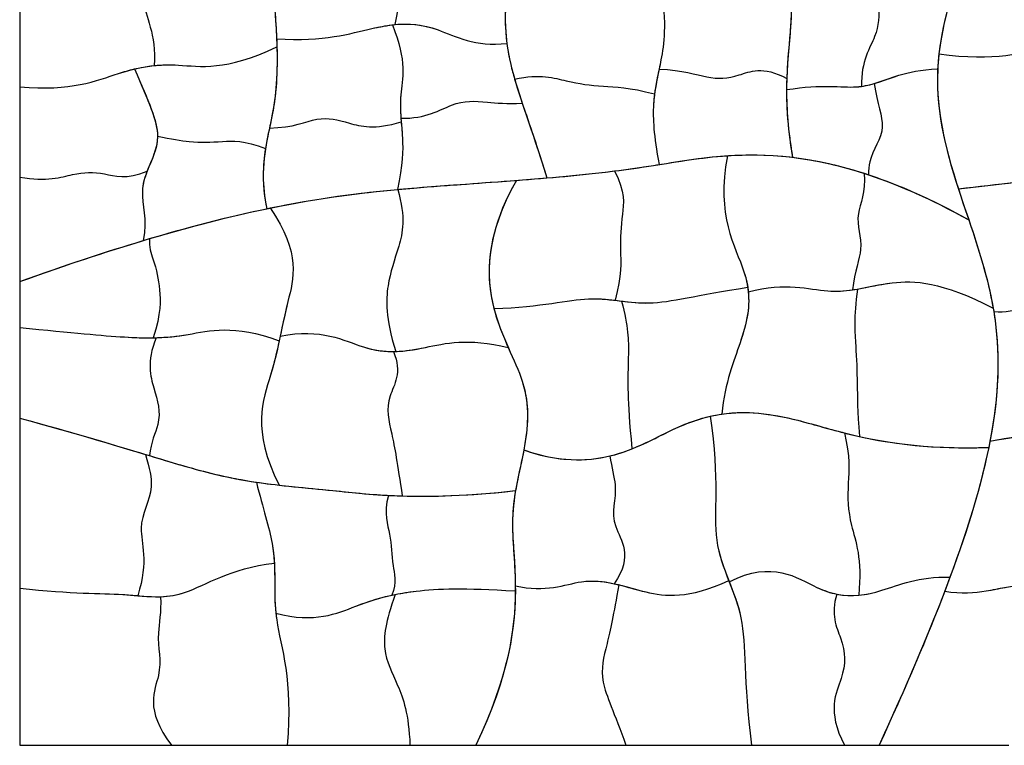
# Model space of a CAD drawing. Units: millimetres. Extents: x -368 to 379, y -377 to 424.
# Drawn here: x 146 to 210, y 136 to 184 of the extents above; entities that cross this region are included whole.
import ezdxf

# ---------------------------------------------------------------- set-up
doc = ezdxf.new("R2010")
doc.units = ezdxf.units.MM
doc.layers.add('Default', color=7, linetype='Continuous', true_color=0x000000)

msp = doc.modelspace()

# ---------------------------------------------------------------- linework, layer by layer
at = {"layer": 'Default', "color": 5, "true_color": 0x0000ff}
for points, degree in [([(208.998, 191.97), (207.395, 187.635), (206.165, 184.33), (205.825, 181.352)], 3), ([(178.073, 187.799), (177.616, 185.815), (177.392, 184.023), (177.654, 182.033)], 3), ([(145.884, 187.197), (145.884, 183.197), (145.884, 179.197)], 2), ([(153.372, 180.366), (154.266, 178.26), (154.868, 177.032), (154.868, 175.985)], 3), ([(205.745, 180.38), (205.574, 176.863), (206.687, 173.745), (207.77, 170.529)], 3), ([(145.884, 179.197), (145.884, 176.253), (145.884, 173.309)], 2), ([(178.156, 179.71), (178.657, 177.982), (179.441, 175.989), (180.246, 173.26)], 3), ([(195.901, 179.756), (195.853, 178.348), (195.915, 176.691), (196.283, 174.609)], 3), ([(195.887, 179.018), (195.883, 177.775), (195.977, 176.338), (196.283, 174.609)], 3), ([(178.653, 178.14), (179.11, 176.773), (179.673, 175.203), (180.246, 173.26)], 3), ([(162.175, 176.517), (161.875, 175.131), (161.522, 173.529), (161.993, 171.257)], 3), ([(161.91, 175.172), (161.736, 174.089), (161.666, 172.834), (161.993, 171.257)], 3), ([(187.586, 174.136), (190.081, 174.534), (192.819, 175.026), (196.283, 174.609)], 3), ([(192.038, 174.713), (194.53, 174.88), (197.396, 174.708), (200.939, 173.569)], 3), ([(196.283, 174.609), (197.785, 174.428), (199.423, 174.076), (201.236, 173.471)], 3), ([(178.27, 173.103), (180.375, 173.261), (182.451, 173.44), (184.66, 173.718)], 3), ([(200.939, 173.569), (202.973, 172.914), (205.231, 171.941), (207.77, 170.529)], 3), ([(201.236, 173.471), (203.193, 172.819), (205.354, 171.873), (207.77, 170.529)], 3), ([(207.094, 172.552), (210.243, 172.941), (212.963, 173.218), (215.363, 173.389)], 3), ([(145.884, 173.309), (145.884, 169.906), (145.884, 166.504)], 2), ([(178.27, 173.103), (175.401, 168.032), (176.601, 164.782), (177.744, 162.202)], 3), ([(178.27, 173.103), (176.264, 169.558), (176.247, 166.903), (176.809, 164.744)], 3), ([(207.094, 172.552), (209.711, 172.875), (212.032, 173.121), (214.119, 173.293)], 3), ([(161.993, 171.257), (165.382, 171.964), (168.083, 172.288), (170.519, 172.511)], 3), ([(162.221, 171.304), (165.509, 171.98), (168.146, 172.294), (170.531, 172.512)], 3), ([(207.094, 172.552), (207.933, 169.966), (208.933, 167.386), (209.398, 164.549)], 3), ([(153.938, 169.18), (157.036, 170.111), (159.676, 170.774), (161.993, 171.257)], 3), ([(154.354, 169.305), (157.374, 170.201), (159.952, 170.838), (162.221, 171.304)], 3), ([(207.77, 170.529), (208.394, 168.674), (209.008, 166.787), (209.36, 164.772)], 3), ([(145.884, 166.504), (149.058, 167.647), (151.857, 168.564), (154.354, 169.305)], 3), ([(145.884, 166.504), (148.883, 167.584), (151.547, 168.462), (153.938, 169.18)], 3), ([(145.884, 166.504), (145.884, 165.012), (145.884, 163.52)], 2), ([(145.884, 163.52), (145.884, 160.563), (145.884, 157.605)], 2), ([(145.884, 157.605), (149.571, 156.61), (152.231, 155.799), (154.342, 155.162)], 3), ([(145.884, 157.605), (149.42, 156.651), (152.012, 155.866), (154.08, 155.241)], 3), ([(145.884, 157.605), (145.884, 152.063), (145.884, 146.521)], 2), ([(209.152, 156.103), (211.634, 156.585), (213.438, 156.635), (215.046, 156.756)], 3), ([(199.666, 156.642), (201.928, 156.07), (204.81, 155.547), (209.072, 155.702)], 3), ([(200.637, 156.41), (202.747, 155.939), (205.396, 155.568), (209.072, 155.702)], 3), ([(209.152, 156.103), (208.624, 153.359), (207.674, 150.184), (206.2, 146.32)], 3), ([(209.152, 156.103), (210.438, 156.353), (211.543, 156.487), (212.532, 156.574)], 3), ([(178.756, 155.532), (181.779, 154.472), (183.993, 154.885), (185.809, 155.606)], 3), ([(178.756, 155.532), (181.025, 154.737), (182.838, 154.771), (184.369, 155.142)], 3), ([(209.072, 155.702), (208.577, 153.273), (207.756, 150.507), (206.544, 147.234)], 3), ([(169.929, 152.572), (171.989, 152.463), (174.58, 152.48), (178.218, 152.88)], 3), ([(170.831, 152.534), (172.738, 152.476), (175.092, 152.536), (178.218, 152.88)], 3), ([(206.544, 147.234), (205.382, 144.098), (203.861, 140.497), (201.921, 136.28)], 3), ([(145.884, 146.521), (145.884, 141.401), (145.884, 136.28)], 2), ([(178.202, 146.672), (178.227, 144.131), (177.839, 140.898), (175.622, 136.28)], 3), ([(178.203, 146.345), (178.191, 143.855), (177.745, 140.703), (175.622, 136.28)], 3), ([(206.2, 146.32), (205.087, 143.403), (203.675, 140.093), (201.921, 136.28)], 3), ([(145.884, 136.28), (150.829, 136.28), (155.774, 136.28)], 2), ([(155.774, 136.28), (159.552, 136.28), (163.33, 136.28)], 2), ([(163.33, 136.28), (167.332, 136.28), (171.333, 136.28)], 2), ([(171.333, 136.28), (173.478, 136.28), (175.622, 136.28)], 2), ([(175.622, 136.28), (180.516, 136.28), (185.409, 136.28)], 2), ([(185.409, 136.28), (189.507, 136.28), (193.605, 136.28)], 2), ([(193.605, 136.28), (196.636, 136.28), (199.666, 136.28)], 2), ([(199.666, 136.28), (200.794, 136.28), (201.921, 136.28)], 2), ([(201.921, 136.28), (206.152, 136.28), (210.383, 136.28)], 2)]:
    msp.add_open_spline(points, degree=degree, dxfattribs=at)
for points, knots in [([(154.576, 187.598), (154.462, 186.669), (153.285, 184.977), (154.822, 182.632), (154.652, 180.587)], [1.201129, 1.201129, 1.201129, 1.201129, 2, 2.821443, 2.821443, 2.821443, 2.821443]), ([(162.349, 187.678), (162.4, 185.954), (162.535, 184.22), (162.62, 182.701), (162.636, 182.326)], [0.4879058, 0.4879058, 0.4879058, 0.4879058, 1, 1.1734277, 1.1734277, 1.1734277, 1.1734277]), ([(170.961, 187.946), (170.929, 187.476), (170.75, 186.309), (170.659, 184.794), (170.34, 183.259)], [1.467703, 1.467703, 1.467703, 1.467703, 2, 2.799354, 2.799354, 2.799354, 2.799354]), ([(170.959, 187.914), (170.925, 187.454), (170.749, 186.295), (170.659, 184.794), (170.34, 183.259)], [1.479931, 1.479931, 1.479931, 1.479931, 2, 2.799354, 2.799354, 2.799354, 2.799354]), ([(200.959, 187.844), (202.086, 186.165), (201.861, 184.404), (201.966, 182.647), (200.739, 180.894), (200.77, 179.234)], [0.035001, 0.035001, 0.035001, 0.035001, 1, 2, 2.959325, 2.959325, 2.959325, 2.959325]), ([(200.959, 187.844), (202.086, 186.165), (201.861, 184.404), (201.966, 182.647), (200.739, 180.894), (200.77, 179.234)], [0.035001, 0.035001, 0.035001, 0.035001, 1, 2, 2.959325, 2.959325, 2.959325, 2.959325]), ([(162.373, 186.989), (162.427, 185.599), (162.559, 183.862), (162.639, 182.347), (162.655, 181.809)], [0.558436, 0.558436, 0.558436, 0.558436, 1, 1.2539836, 1.2539836, 1.2539836, 1.2539836]), ([(207.111, 186.689), (206.402, 184.526), (205.876, 182.466), (205.752, 180.531), (205.745, 180.38)], [0.7025099, 0.7025099, 0.7025099, 0.7025099, 1, 1.0254221, 1.0254221, 1.0254221, 1.0254221]), ([(154.108, 185.966), (154.002, 185.605), (153.742, 184.28), (154.822, 182.632), (154.652, 180.587)], [1.682693, 1.682693, 1.682693, 1.682693, 2, 2.821443, 2.821443, 2.821443, 2.821443]), ([(187.687, 185.739), (188.086, 183.245), (187.755, 181.04), (187.379, 179.484), (187.282, 178.743)], [0.000347, 0.000347, 0.000347, 0.000347, 1, 1.767087, 1.767087, 1.767087, 1.767087]), ([(187.687, 185.739), (188.086, 183.245), (187.862, 181.75), (187.617, 180.554), (187.577, 180.361)], [0.000347, 0.000347, 0.000347, 0.000347, 1, 1.197703, 1.197703, 1.197703, 1.197703]), ([(196.196, 186.092), (196.235, 185.148), (196.217, 183.081), (195.892, 180.648), (195.887, 179.018)], [1.6196877, 1.6196877, 1.6196877, 1.6196877, 2, 2.4357524, 2.4357524, 2.4357524, 2.4357524]), ([(177.585, 184.811), (177.482, 183.478), (177.575, 181.861), (178.062, 180.035), (178.156, 179.71)], [1.5188165, 1.5188165, 1.5188165, 1.5188165, 2, 2.1004434, 2.1004434, 2.1004434, 2.1004434]), ([(196.191, 183.799), (196.181, 183.583), (196.109, 182.372), (195.944, 181.05), (195.901, 179.756)], [1.9188915, 1.9188915, 1.9188915, 1.9188915, 2, 2.3679298, 2.3679298, 2.3679298, 2.3679298]), ([(162.636, 182.326), (165.761, 182.153), (168.056, 182.872), (169.862, 183.211), (170.34, 183.259)], [0.081942, 0.081942, 0.081942, 0.081942, 1, 1.340645, 1.340645, 1.340645, 1.340645]), ([(162.636, 182.326), (165.761, 182.153), (167.988, 182.851), (169.756, 183.191), (170.184, 183.242)], [0.081942, 0.081942, 0.081942, 0.081942, 1, 1.303789, 1.303789, 1.303789, 1.303789]), ([(170.184, 183.242), (171.166, 183.358), (173.061, 183.231), (175.586, 181.764), (177.654, 182.033)], [1.303789, 1.303789, 1.303789, 1.303789, 2, 2.733318, 2.733318, 2.733318, 2.733318]), ([(170.184, 183.242), (171.168, 180.869), (170.652, 179.019), (170.707, 177.643), (170.744, 177.149)], [0.007335, 0.007335, 0.007335, 0.007335, 1, 1.546811, 1.546811, 1.546811, 1.546811]), ([(170.184, 183.242), (171.168, 180.869), (170.624, 178.919), (170.714, 177.496), (170.762, 176.923)], [0.007335, 0.007335, 0.007335, 0.007335, 1, 1.629754, 1.629754, 1.629754, 1.629754]), ([(170.34, 183.259), (171.264, 183.35), (173.126, 183.194), (175.586, 181.764), (177.654, 182.033)], [1.340645, 1.340645, 1.340645, 1.340645, 2, 2.733318, 2.733318, 2.733318, 2.733318]), ([(205.825, 181.352), (209.515, 180.85), (212.649, 181.79), (214.908, 182.415), (215.88, 182.605)], [0.008657, 0.008657, 0.008657, 0.008657, 1, 1.68036, 1.68036, 1.68036, 1.68036]), ([(205.825, 181.352), (209.515, 180.85), (212.207, 181.657), (214.253, 182.232), (214.88, 182.385)], [0.008657, 0.008657, 0.008657, 0.008657, 1, 1.444546, 1.444546, 1.444546, 1.444546]), ([(153.372, 180.366), (154.324, 180.593), (156.394, 180.787), (159.307, 180.205), (162.655, 181.809)], [1.262639, 1.262639, 1.262639, 1.262639, 2, 2.998672, 2.998672, 2.998672, 2.998672]), ([(154.652, 180.587), (155.158, 180.639), (156.959, 180.674), (159.307, 180.205), (162.655, 181.809)], [1.599281, 1.599281, 1.599281, 1.599281, 2, 2.998672, 2.998672, 2.998672, 2.998672]), ([(162.655, 181.809), (162.702, 180.227), (162.612, 178.272), (162.02, 175.857), (161.91, 175.172)], [1.253984, 1.253984, 1.253984, 1.253984, 2, 2.255408, 2.255408, 2.255408, 2.255408]), ([(162.636, 182.326), (162.714, 180.538), (162.668, 178.807), (162.214, 176.701), (162.175, 176.517)], [1.1734277, 1.1734277, 1.1734277, 1.1734277, 2, 2.0773001, 2.0773001, 2.0773001, 2.0773001]), ([(177.654, 182.033), (177.712, 181.586), (177.933, 180.371), (178.347, 179.053), (178.653, 178.14)], [1.8470342, 1.8470342, 1.8470342, 1.8470342, 2, 2.2544405, 2.2544405, 2.2544405, 2.2544405]), ([(205.825, 181.352), (205.805, 181.179), (205.498, 178.034), (206.231, 175.213), (207.094, 172.552)], [0.9716113, 0.9716113, 0.9716113, 0.9716113, 1, 1.4911059, 1.4911059, 1.4911059, 1.4911059]), ([(145.884, 179.197), (149.241, 178.895), (151.925, 180.049), (153.894, 180.509), (154.652, 180.587)], [0, 0, 0, 0, 1, 1.599281, 1.599281, 1.599281, 1.599281]), ([(187.577, 180.361), (189.144, 180.29), (190.875, 179.668), (192.604, 179.771), (194.334, 180.584), (195.901, 179.756)], [0.072437, 0.072437, 0.072437, 0.072437, 1, 2, 2.927229, 2.927229, 2.927229, 2.927229]), ([(187.577, 180.361), (189.144, 180.29), (190.875, 179.668), (192.604, 179.771), (194.334, 180.584), (195.901, 179.756)], [0.072437, 0.072437, 0.072437, 0.072437, 1, 2, 2.927229, 2.927229, 2.927229, 2.927229]), ([(145.884, 179.197), (149.241, 178.895), (151.36, 179.806), (153.033, 180.285), (153.372, 180.366)], [0, 0, 0, 0, 1, 1.262639, 1.262639, 1.262639, 1.262639]), ([(153.372, 180.366), (154.278, 178.232), (155.345, 176.065), (154.484, 174.44), (154.201, 173.713)], [0.171082, 0.171082, 0.171082, 0.171082, 1, 1.628375, 1.628375, 1.628375, 1.628375]), ([(178.156, 179.71), (179.832, 180.058), (181.766, 179.471), (183.695, 179.22), (185.623, 179.174), (187.282, 178.743)], [0.103667, 0.103667, 0.103667, 0.103667, 1, 2, 2.89155, 2.89155, 2.89155, 2.89155]), ([(178.156, 179.71), (179.832, 180.058), (181.766, 179.471), (183.695, 179.22), (185.623, 179.174), (187.282, 178.743)], [0.103667, 0.103667, 0.103667, 0.103667, 1, 2, 2.89155, 2.89155, 2.89155, 2.89155]), ([(187.577, 180.361), (187.416, 179.58), (187.103, 178.115), (187.218, 176.064), (187.586, 174.136)], [1.197703, 1.197703, 1.197703, 1.197703, 2, 2.875548, 2.875548, 2.875548, 2.875548]), ([(200.77, 179.234), (201.614, 179.35), (202.878, 179.938), (204.62, 180.315), (205.745, 180.38)], [1.112983, 1.112983, 1.112983, 1.112983, 2, 2.665223, 2.665223, 2.665223, 2.665223]), ([(201.609, 179.42), (202.129, 179.573), (203.221, 180.012), (204.62, 180.315), (205.745, 180.38)], [1.418249, 1.418249, 1.418249, 1.418249, 2, 2.665223, 2.665223, 2.665223, 2.665223]), ([(195.887, 179.018), (198.263, 179.398), (199.949, 179.028), (201.236, 179.31), (201.609, 179.42)], [0.000016, 0.000016, 0.000016, 0.000016, 1, 1.418249, 1.418249, 1.418249, 1.418249]), ([(195.887, 179.018), (198.263, 179.398), (199.586, 179.107), (200.663, 179.219), (200.77, 179.234)], [0.000016, 0.000016, 0.000016, 0.000016, 1, 1.112983, 1.112983, 1.112983, 1.112983]), ([(201.609, 179.42), (201.802, 178.066), (202.589, 176.323), (201.315, 174.923), (201.23, 173.781), (201.236, 173.471)], [0.177288, 0.177288, 0.177288, 0.177288, 1, 2, 2.309648, 2.309648, 2.309648, 2.309648]), ([(201.609, 179.42), (201.802, 178.066), (202.589, 176.323), (201.315, 174.923), (201.23, 173.781), (201.236, 173.471)], [0.177288, 0.177288, 0.177288, 0.177288, 1, 2, 2.309648, 2.309648, 2.309648, 2.309648]), ([(187.282, 178.743), (187.253, 178.518), (187.142, 177.419), (187.218, 176.064), (187.586, 174.136)], [1.767087, 1.767087, 1.767087, 1.767087, 2, 2.875548, 2.875548, 2.875548, 2.875548]), ([(170.744, 177.149), (172.391, 177.127), (174.274, 178.362), (176.015, 178.257), (177.631, 178.074), (178.653, 178.14)], [0.097306, 0.097306, 0.097306, 0.097306, 1, 2, 2.69297, 2.69297, 2.69297, 2.69297]), ([(170.744, 177.149), (172.391, 177.127), (174.274, 178.362), (176.015, 178.257), (177.631, 178.074), (178.653, 178.14)], [0.097306, 0.097306, 0.097306, 0.097306, 1, 2, 2.69297, 2.69297, 2.69297, 2.69297]), ([(162.175, 176.517), (163.727, 176.538), (165.454, 177.399), (167.216, 176.871), (169.013, 176.385), (170.762, 176.923)], [0.078188, 0.078188, 0.078188, 0.078188, 1, 2, 2.979709, 2.979709, 2.979709, 2.979709]), ([(162.175, 176.517), (163.727, 176.538), (165.454, 177.399), (167.216, 176.871), (169.013, 176.385), (170.762, 176.923)], [0.078188, 0.078188, 0.078188, 0.078188, 1, 2, 2.979709, 2.979709, 2.979709, 2.979709]), ([(170.744, 177.149), (170.775, 176.739), (170.895, 175.588), (170.871, 174.117), (170.519, 172.511)], [1.546811, 1.546811, 1.546811, 1.546811, 2, 2.809114, 2.809114, 2.809114, 2.809114]), ([(170.762, 176.923), (170.79, 176.587), (170.893, 175.491), (170.871, 174.117), (170.519, 172.511)], [1.629754, 1.629754, 1.629754, 1.629754, 2, 2.809114, 2.809114, 2.809114, 2.809114]), ([(154.868, 175.985), (154.868, 175.97), (154.858, 174.678), (153.311, 172.978), (154.219, 170.592), (153.938, 169.18)], [0.988832, 0.988832, 0.988832, 0.988832, 1, 2, 2.654591, 2.654591, 2.654591, 2.654591]), ([(154.868, 175.985), (155.798, 175.798), (157.285, 175.541), (158.859, 175.62), (160.541, 175.736), (161.91, 175.172)], [0.312915, 0.312915, 0.312915, 0.312915, 1, 2, 2.853757, 2.853757, 2.853757, 2.853757]), ([(154.868, 175.985), (155.798, 175.798), (157.285, 175.541), (158.859, 175.62), (160.541, 175.736), (161.91, 175.172)], [0.312915, 0.312915, 0.312915, 0.312915, 1, 2, 2.853757, 2.853757, 2.853757, 2.853757]), ([(184.66, 173.718), (185.492, 173.823), (187.786, 174.143), (190.282, 174.596), (192.038, 174.713)], [1.8427269, 1.8427269, 1.8427269, 1.8427269, 2, 2.2668111, 2.2668111, 2.2668111, 2.2668111]), ([(192.038, 174.713), (191.265, 170.774), (192.925, 168.253), (193.348, 166.266), (193.39, 165.849)], [0.004562, 0.004562, 0.004562, 0.004562, 1, 1.273477, 1.273477, 1.273477, 1.273477]), ([(192.038, 174.713), (191.265, 170.774), (192.842, 168.381), (193.302, 166.469), (193.353, 166.145)], [0.004562, 0.004562, 0.004562, 0.004562, 1, 1.209324, 1.209324, 1.209324, 1.209324]), ([(180.246, 173.26), (182.481, 173.45), (184.851, 173.703), (187.464, 174.117), (187.586, 174.136)], [1.5559968, 1.5559968, 1.5559968, 1.5559968, 2, 2.0216361, 2.0216361, 2.0216361, 2.0216361]), ([(145.884, 173.309), (147.681, 173.021), (149.477, 173.614), (151.195, 173.7), (152.836, 173.124), (154.201, 173.713)], [0, 0, 0, 0, 1, 2, 2.867715, 2.867715, 2.867715, 2.867715]), ([(145.884, 173.309), (147.681, 173.021), (149.477, 173.614), (151.195, 173.7), (152.836, 173.124), (154.201, 173.713)], [0, 0, 0, 0, 1, 2, 2.867715, 2.867715, 2.867715, 2.867715]), ([(154.201, 173.713), (154.033, 173.283), (153.656, 172.072), (154.219, 170.592), (153.938, 169.18)], [1.628375, 1.628375, 1.628375, 1.628375, 2, 2.654591, 2.654591, 2.654591, 2.654591]), ([(184.66, 173.718), (185.401, 172.362), (185.115, 170.605), (185.006, 168.795), (185.147, 166.927), (184.702, 165.288)], [0.182163, 0.182163, 0.182163, 0.182163, 1, 2, 2.904709, 2.904709, 2.904709, 2.904709]), ([(184.66, 173.718), (185.401, 172.362), (185.115, 170.605), (185.006, 168.795), (185.147, 166.927), (184.702, 165.288)], [0.182163, 0.182163, 0.182163, 0.182163, 1, 2, 2.904709, 2.904709, 2.904709, 2.904709]), ([(200.939, 173.569), (201.067, 172.33), (200.16, 170.621), (201.079, 168.919), (200.33, 167.209), (200.187, 165.97)], [0.223334, 0.223334, 0.223334, 0.223334, 1, 2, 2.776871, 2.776871, 2.776871, 2.776871]), ([(200.939, 173.569), (201.067, 172.33), (200.16, 170.621), (201.079, 168.919), (200.33, 167.209), (200.187, 165.97)], [0.223334, 0.223334, 0.223334, 0.223334, 1, 2, 2.776871, 2.776871, 2.776871, 2.776871]), ([(170.519, 172.511), (170.878, 172.544), (174.376, 172.847), (177.447, 173.022), (180.246, 173.26)], [0.9375489, 0.9375489, 0.9375489, 0.9375489, 1, 1.5559968, 1.5559968, 1.5559968, 1.5559968]), ([(170.531, 172.512), (170.886, 172.545), (173.639, 172.783), (176.128, 172.942), (178.27, 173.103)], [0.938229, 0.938229, 0.938229, 0.938229, 1, 1.425091, 1.425091, 1.425091, 1.425091]), ([(170.531, 172.512), (171.088, 170.667), (170.577, 168.572), (169.777, 166.41), (169.732, 164.18), (170.401, 161.951)], [0.092427, 0.092427, 0.092427, 0.092427, 1, 2, 2.999558, 2.999558, 2.999558, 2.999558]), ([(170.531, 172.512), (171.088, 170.667), (170.577, 168.572), (169.777, 166.41), (169.732, 164.18), (170.401, 161.951)], [0.092427, 0.092427, 0.092427, 0.092427, 1, 2, 2.999558, 2.999558, 2.999558, 2.999558]), ([(162.221, 171.304), (164.257, 168.345), (163.441, 165.718), (163.027, 163.679), (162.872, 162.956)], [0.157471, 0.157471, 0.157471, 0.157471, 1, 1.468228, 1.468228, 1.468228, 1.468228]), ([(162.221, 171.304), (164.257, 168.345), (163.399, 165.582), (162.985, 163.47), (162.805, 162.642)], [0.157471, 0.157471, 0.157471, 0.157471, 1, 1.536083, 1.536083, 1.536083, 1.536083]), ([(154.354, 169.305), (154.288, 168.762), (154.764, 167.558), (155.036, 166.13), (155.107, 164.443), (154.588, 162.845)], [0.487375, 0.487375, 0.487375, 0.487375, 1, 2, 2.960061, 2.960061, 2.960061, 2.960061]), ([(154.354, 169.305), (154.288, 168.762), (154.764, 167.558), (155.036, 166.13), (155.107, 164.443), (154.588, 162.845)], [0.487375, 0.487375, 0.487375, 0.487375, 1, 2, 2.960061, 2.960061, 2.960061, 2.960061]), ([(193.39, 165.849), (195.887, 166.477), (197.997, 165.771), (199.669, 165.895), (200.187, 165.97)], [0.173593, 0.173593, 0.173593, 0.173593, 1, 1.38063, 1.38063, 1.38063, 1.38063]), ([(193.39, 165.849), (195.887, 166.477), (198.138, 165.723), (199.891, 165.915), (200.514, 166.022)], [0.173593, 0.173593, 0.173593, 0.173593, 1, 1.461299, 1.461299, 1.461299, 1.461299]), ([(200.187, 165.97), (201.028, 166.093), (203.118, 166.653), (205.966, 166.522), (209.36, 164.772)], [1.38063, 1.38063, 1.38063, 1.38063, 2, 2.970711, 2.970711, 2.970711, 2.970711]), ([(200.514, 166.022), (201.242, 166.148), (203.262, 166.646), (205.966, 166.522), (209.36, 164.772)], [1.461299, 1.461299, 1.461299, 1.461299, 2, 2.970711, 2.970711, 2.970711, 2.970711]), ([(184.702, 165.288), (185.423, 165.2), (187.374, 164.899), (190.011, 165.608), (193.353, 166.145)], [1.433464, 1.433464, 1.433464, 1.433464, 2, 2.993463, 2.993463, 2.993463, 2.993463]), ([(185.136, 165.233), (185.711, 165.161), (187.566, 164.951), (190.011, 165.608), (193.353, 166.145)], [1.547511, 1.547511, 1.547511, 1.547511, 2, 2.993463, 2.993463, 2.993463, 2.993463]), ([(193.353, 166.145), (193.542, 164.922), (193.096, 162.826), (191.871, 159.983), (191.67, 157.87)], [1.209324, 1.209324, 1.209324, 1.209324, 2, 2.711903, 2.711903, 2.711903, 2.711903]), ([(193.39, 165.849), (193.503, 164.742), (193.043, 162.705), (191.871, 159.983), (191.67, 157.87)], [1.273477, 1.273477, 1.273477, 1.273477, 2, 2.711903, 2.711903, 2.711903, 2.711903]), ([(200.514, 166.022), (200.253, 164.166), (200.435, 162.109), (200.495, 160.087), (200.517, 158.095), (200.637, 156.41)], [0.074625, 0.074625, 0.074625, 0.074625, 1, 2, 2.879536, 2.879536, 2.879536, 2.879536]), ([(200.514, 166.022), (200.253, 164.166), (200.435, 162.109), (200.495, 160.087), (200.517, 158.095), (200.637, 156.41)], [0.074625, 0.074625, 0.074625, 0.074625, 1, 2, 2.879536, 2.879536, 2.879536, 2.879536]), ([(176.809, 164.744), (179.985, 164.866), (182.537, 165.589), (184.441, 165.321), (185.136, 165.233)], [0.031702, 0.031702, 0.031702, 0.031702, 1, 1.547511, 1.547511, 1.547511, 1.547511]), ([(176.809, 164.744), (179.985, 164.866), (182.345, 165.535), (184.151, 165.356), (184.702, 165.288)], [0.031702, 0.031702, 0.031702, 0.031702, 1, 1.433464, 1.433464, 1.433464, 1.433464]), ([(185.136, 165.233), (185.586, 163.571), (185.582, 161.534), (185.5, 159.476), (185.637, 157.391), (185.809, 155.606)], [0.145068, 0.145068, 0.145068, 0.145068, 1, 2, 2.887833, 2.887833, 2.887833, 2.887833]), ([(185.136, 165.233), (185.586, 163.571), (185.582, 161.534), (185.5, 159.476), (185.637, 157.391), (185.809, 155.606)], [0.145068, 0.145068, 0.145068, 0.145068, 1, 2, 2.887833, 2.887833, 2.887833, 2.887833]), ([(209.398, 164.549), (210.948, 164.454), (212.766, 165.598), (214.176, 165.16), (214.826, 164.883)], [0.297812, 0.297812, 0.297812, 0.297812, 1, 1.579306, 1.579306, 1.579306, 1.579306]), ([(209.398, 164.549), (210.948, 164.454), (212.753, 165.59), (214.156, 165.166), (214.796, 164.896)], [0.297812, 0.297812, 0.297812, 0.297812, 1, 1.570222, 1.570222, 1.570222, 1.570222]), ([(176.809, 164.744), (177.294, 162.881), (179.277, 159.651), (179.029, 156.973), (178.756, 155.532)], [0.5713645, 0.5713645, 0.5713645, 0.5713645, 1, 1.4990222, 1.4990222, 1.4990222, 1.4990222]), ([(209.36, 164.772), (209.406, 164.509), (209.823, 161.836), (209.729, 158.921), (209.072, 155.702)], [1.9556235, 1.9556235, 1.9556235, 1.9556235, 2, 2.403617, 2.403617, 2.403617, 2.403617]), ([(209.398, 164.549), (209.429, 164.359), (209.806, 161.855), (209.735, 159.14), (209.152, 156.103)], [1.9681724, 1.9681724, 1.9681724, 1.9681724, 2, 2.3867098, 2.3867098, 2.3867098, 2.3867098]), ([(154.588, 162.845), (155.327, 162.859), (157.262, 163.028), (159.832, 163.751), (162.805, 162.642)], [1.447776, 1.447776, 1.447776, 1.447776, 2, 2.911383, 2.911383, 2.911383, 2.911383]), ([(154.772, 162.85), (155.449, 162.87), (157.342, 163.051), (159.832, 163.751), (162.805, 162.642)], [1.493614, 1.493614, 1.493614, 1.493614, 2, 2.911383, 2.911383, 2.911383, 2.911383]), ([(145.884, 163.52), (149.449, 163.163), (152.03, 162.905), (153.989, 162.834), (154.588, 162.845)], [0, 0, 0, 0, 1, 1.447776, 1.447776, 1.447776, 1.447776]), ([(145.884, 163.52), (149.449, 163.163), (152.112, 162.897), (154.112, 162.83), (154.772, 162.85)], [0, 0, 0, 0, 1, 1.493614, 1.493614, 1.493614, 1.493614]), ([(162.872, 162.956), (165.549, 163.495), (167.918, 162.145), (169.725, 161.931), (170.401, 161.951)], [0.124908, 0.124908, 0.124908, 0.124908, 1, 1.519646, 1.519646, 1.519646, 1.519646]), ([(162.872, 162.956), (165.549, 163.495), (167.853, 162.182), (169.625, 161.943), (170.252, 161.948)], [0.124908, 0.124908, 0.124908, 0.124908, 1, 1.481534, 1.481534, 1.481534, 1.481534]), ([(154.772, 162.85), (154.145, 161.23), (154.698, 159.329), (155.231, 157.609), (154.44, 156.042), (154.342, 155.162)], [0.115111, 0.115111, 0.115111, 0.115111, 1, 2, 2.625618, 2.625618, 2.625618, 2.625618]), ([(154.772, 162.85), (154.145, 161.23), (154.698, 159.329), (155.231, 157.609), (154.44, 156.042), (154.342, 155.162)], [0.115111, 0.115111, 0.115111, 0.115111, 1, 2, 2.625618, 2.625618, 2.625618, 2.625618]), ([(162.872, 162.956), (162.697, 162.135), (162.19, 159.879), (160.977, 156.88), (162.797, 153.24)], [1.468228, 1.468228, 1.468228, 1.468228, 2, 2.939488, 2.939488, 2.939488, 2.939488]), ([(162.805, 162.642), (162.649, 161.925), (162.134, 159.74), (160.977, 156.88), (162.797, 153.24)], [1.536083, 1.536083, 1.536083, 1.536083, 2, 2.939488, 2.939488, 2.939488, 2.939488]), ([(170.252, 161.948), (170.927, 161.953), (172.728, 162.244), (175.087, 162.865), (177.744, 162.202)], [1.481534, 1.481534, 1.481534, 1.481534, 2, 2.871578, 2.871578, 2.871578, 2.871578]), ([(170.401, 161.951), (171.026, 161.969), (172.792, 162.261), (175.087, 162.865), (177.744, 162.202)], [1.519646, 1.519646, 1.519646, 1.519646, 2, 2.871578, 2.871578, 2.871578, 2.871578]), ([(170.252, 161.948), (170.842, 160.578), (169.581, 158.738), (170.154, 156.763), (170.514, 154.644), (170.831, 152.534)], [0.205477, 0.205477, 0.205477, 0.205477, 1, 2, 2.996912, 2.996912, 2.996912, 2.996912]), ([(170.252, 161.948), (170.842, 160.578), (169.581, 158.738), (170.154, 156.763), (170.514, 154.644), (170.831, 152.534)], [0.205477, 0.205477, 0.205477, 0.205477, 1, 2, 2.996912, 2.996912, 2.996912, 2.996912]), ([(177.744, 162.202), (178.089, 161.422), (179.698, 158.023), (178.631, 155.286), (178.218, 152.88)], [0.785104, 0.785104, 0.785104, 0.785104, 1, 1.80126, 1.80126, 1.80126, 1.80126]), ([(190.91, 157.727), (192.804, 158.161), (195.352, 157.903), (198.526, 156.931), (199.666, 156.642)], [1.275014, 1.275014, 1.275014, 1.275014, 2, 2.3253, 2.3253, 2.3253, 2.3253]), ([(191.67, 157.87), (193.284, 158.107), (195.867, 157.785), (199.066, 156.762), (200.637, 156.41)], [1.37283, 1.37283, 1.37283, 1.37283, 2, 2.414021, 2.414021, 2.414021, 2.414021]), ([(184.369, 155.142), (186.074, 155.555), (188.278, 156.906), (190.192, 157.562), (190.91, 157.727)], [0.5609805, 0.5609805, 0.5609805, 0.5609805, 1, 1.275014, 1.275014, 1.275014, 1.275014]), ([(185.809, 155.606), (186.873, 156.028), (188.924, 157.194), (190.711, 157.729), (191.67, 157.87)], [0.6920539, 0.6920539, 0.6920539, 0.6920539, 1, 1.3728304, 1.3728304, 1.3728304, 1.3728304]), ([(190.91, 157.727), (191.548, 153.551), (190.844, 150.266), (191.809, 147.815), (192.154, 146.938)], [0.018975, 0.018975, 0.018975, 0.018975, 1, 1.538419, 1.538419, 1.538419, 1.538419]), ([(190.91, 157.727), (191.548, 153.551), (190.852, 150.303), (191.787, 147.871), (192.12, 147.024)], [0.018975, 0.018975, 0.018975, 0.018975, 1, 1.520928, 1.520928, 1.520928, 1.520928]), ([(199.666, 156.642), (200.041, 155.102), (199.851, 153.034), (199.896, 150.813), (200.848, 148.431), (200.591, 146.059)], [0.205572, 0.205572, 0.205572, 0.205572, 1, 2, 2.996771, 2.996771, 2.996771, 2.996771]), ([(199.666, 156.642), (200.041, 155.102), (199.851, 153.034), (199.896, 150.813), (200.848, 148.431), (200.591, 146.059)], [0.205572, 0.205572, 0.205572, 0.205572, 1, 2, 2.996771, 2.996771, 2.996771, 2.996771]), ([(178.756, 155.532), (178.482, 154.086), (177.735, 151.486), (178.186, 148.365), (178.202, 146.672)], [1.4990222, 1.4990222, 1.4990222, 1.4990222, 2, 2.3999864, 2.3999864, 2.3999864, 2.3999864]), ([(154.08, 155.241), (154.364, 154.345), (154.719, 152.627), (153.26, 150.628), (154.315, 148.315), (153.58, 146.033)], [0.414533, 0.414533, 0.414533, 0.414533, 1, 2, 2.989922, 2.989922, 2.989922, 2.989922]), ([(154.08, 155.241), (154.364, 154.345), (154.719, 152.627), (153.26, 150.628), (154.315, 148.315), (153.58, 146.033)], [0.414533, 0.414533, 0.414533, 0.414533, 1, 2, 2.989922, 2.989922, 2.989922, 2.989922]), ([(154.08, 155.241), (155.885, 154.695), (158.346, 153.954), (160.44, 153.564), (161.317, 153.433)], [0.5339713, 0.5339713, 0.5339713, 0.5339713, 1, 1.3497647, 1.3497647, 1.3497647, 1.3497647]), ([(154.342, 155.162), (156.022, 154.654), (159, 153.765), (161.435, 153.396), (162.797, 153.24)], [0.5567013, 0.5567013, 0.5567013, 0.5567013, 1, 1.5478205, 1.5478205, 1.5478205, 1.5478205]), ([(184.369, 155.142), (184.482, 154.356), (185.006, 152.7), (184.063, 150.815), (185.929, 148.657), (184.651, 146.815)], [0.462404, 0.462404, 0.462404, 0.462404, 1, 2, 2.885558, 2.885558, 2.885558, 2.885558]), ([(184.369, 155.142), (184.482, 154.356), (185.006, 152.7), (184.063, 150.815), (185.929, 148.657), (184.651, 146.815)], [0.462404, 0.462404, 0.462404, 0.462404, 1, 2, 2.885558, 2.885558, 2.885558, 2.885558]), ([(161.317, 153.433), (161.744, 151.708), (162.778, 148.676), (162.42, 146.468), (162.586, 144.887)], [0.395766, 0.395766, 0.395766, 0.395766, 1, 1.91769, 1.91769, 1.91769, 1.91769]), ([(161.317, 153.433), (162.949, 153.19), (165.442, 152.998), (168.53, 152.646), (169.929, 152.572)], [1.349765, 1.349765, 1.349765, 1.349765, 2, 2.388222, 2.388222, 2.388222, 2.388222]), ([(161.317, 153.433), (161.744, 151.708), (162.324, 150.007), (162.466, 148.566), (162.488, 148.156)], [0.3957656, 0.3957656, 0.3957656, 0.3957656, 1, 1.2495524, 1.2495524, 1.2495524, 1.2495524]), ([(162.797, 153.24), (163.921, 153.111), (166.232, 152.914), (169.011, 152.59), (170.831, 152.534)], [1.5478205, 1.5478205, 1.5478205, 1.5478205, 2, 2.4685987, 2.4685987, 2.4685987, 2.4685987]), ([(178.218, 152.88), (178.115, 152.283), (177.876, 150.361), (178.212, 148.188), (178.203, 146.345)], [1.8012601, 1.8012601, 1.8012601, 1.8012601, 2, 2.4254343, 2.4254343, 2.4254343, 2.4254343]), ([(169.929, 152.572), (169.607, 151.358), (170.2, 149.797), (170.067, 148.326), (170.475, 146.926), (170.158, 146.068)], [0.177586, 0.177586, 0.177586, 0.177586, 1, 2, 2.675621, 2.675621, 2.675621, 2.675621]), ([(169.929, 152.572), (169.607, 151.358), (170.2, 149.797), (170.067, 148.326), (170.475, 146.926), (170.158, 146.068)], [0.177586, 0.177586, 0.177586, 0.177586, 1, 2, 2.675621, 2.675621, 2.675621, 2.675621]), ([(192.154, 146.938), (194.979, 148.383), (197.692, 146.306), (199.702, 145.975), (200.591, 146.059)], [0.121196, 0.121196, 0.121196, 0.121196, 1, 1.6462, 1.6462, 1.6462, 1.6462]), ([(192.154, 146.938), (194.979, 148.383), (197.077, 146.777), (198.755, 146.215), (199.171, 146.13)], [0.121196, 0.121196, 0.121196, 0.121196, 1, 1.300521, 1.300521, 1.300521, 1.300521]), ([(153.58, 146.033), (154.626, 145.94), (156.7, 145.802), (159.595, 147.8), (162.488, 148.156)], [1.229979, 1.229979, 1.229979, 1.229979, 2, 2.90609, 2.90609, 2.90609, 2.90609]), ([(155.069, 145.967), (155.593, 145.985), (157.346, 146.248), (159.595, 147.8), (162.488, 148.156)], [1.604067, 1.604067, 1.604067, 1.604067, 2, 2.90609, 2.90609, 2.90609, 2.90609]), ([(162.488, 148.156), (162.554, 146.922), (162.296, 144.278), (163.714, 140.545), (163.33, 136.28)], [1.249552, 1.249552, 1.249552, 1.249552, 2, 3, 3, 3, 3]), ([(178.202, 146.672), (180.181, 146.22), (182.429, 147.224), (184.163, 146.941), (184.953, 146.744)], [0.273719, 0.273719, 0.273719, 0.273719, 1, 1.583663, 1.583663, 1.583663, 1.583663]), ([(178.202, 146.672), (180.181, 146.22), (182.301, 147.167), (183.964, 146.969), (184.651, 146.815)], [0.273719, 0.273719, 0.273719, 0.273719, 1, 1.509233, 1.509233, 1.509233, 1.509233]), ([(199.171, 146.13), (200.141, 145.934), (202.009, 146.185), (204.5, 147.302), (206.544, 147.234)], [1.300521, 1.300521, 1.300521, 1.300521, 2, 2.735559, 2.735559, 2.735559, 2.735559]), ([(200.591, 146.059), (201.077, 146.105), (202.609, 146.454), (204.5, 147.302), (206.544, 147.234)], [1.6462, 1.6462, 1.6462, 1.6462, 2, 2.735559, 2.735559, 2.735559, 2.735559]), ([(145.884, 146.521), (149.393, 146.135), (151.552, 146.222), (153.268, 146.06), (153.58, 146.033)], [0, 0, 0, 0, 1, 1.229979, 1.229979, 1.229979, 1.229979]), ([(145.884, 146.521), (149.393, 146.135), (152.208, 146.248), (154.27, 145.939), (155.069, 145.967)], [0, 0, 0, 0, 1, 1.604067, 1.604067, 1.604067, 1.604067]), ([(170.158, 146.068), (170.664, 146.179), (172.474, 146.475), (174.833, 146.546), (178.203, 146.345)], [1.602561, 1.602561, 1.602561, 1.602561, 2, 2.998543, 2.998543, 2.998543, 2.998543]), ([(170.368, 146.113), (170.807, 146.202), (172.567, 146.478), (174.833, 146.546), (178.203, 146.345)], [1.657272, 1.657272, 1.657272, 1.657272, 2, 2.998543, 2.998543, 2.998543, 2.998543]), ([(184.953, 146.744), (184.614, 144.78), (184.154, 142.694), (183.561, 140.577), (184.657, 138.429), (185.409, 136.28)], [0.044405, 0.044405, 0.044405, 0.044405, 1, 2, 3, 3, 3, 3]), ([(184.953, 146.744), (184.614, 144.78), (184.154, 142.694), (183.561, 140.577), (184.657, 138.429), (185.409, 136.28)], [0.044405, 0.044405, 0.044405, 0.044405, 1, 2, 3, 3, 3, 3]), ([(184.651, 146.815), (185.313, 146.667), (187.128, 146.078), (189.482, 145.802), (192.12, 147.024)], [1.509233, 1.509233, 1.509233, 1.509233, 2, 2.851832, 2.851832, 2.851832, 2.851832]), ([(184.953, 146.744), (185.516, 146.603), (187.258, 146.063), (189.482, 145.802), (192.12, 147.024)], [1.583663, 1.583663, 1.583663, 1.583663, 2, 2.851832, 2.851832, 2.851832, 2.851832]), ([(192.12, 147.024), (192.426, 146.244), (193.394, 143.827), (193.041, 140.618), (193.605, 136.28)], [1.520928, 1.520928, 1.520928, 1.520928, 2, 3, 3, 3, 3]), ([(192.154, 146.938), (192.449, 146.187), (193.39, 143.789), (193.041, 140.618), (193.605, 136.28)], [1.538419, 1.538419, 1.538419, 1.538419, 2, 3, 3, 3, 3]), ([(206.2, 146.32), (207.305, 146.143), (209.787, 146.389), (211.599, 146.963), (213.086, 146.847)], [0.498684, 0.498684, 0.498684, 0.498684, 1, 1.985344, 1.985344, 1.985344, 1.985344]), ([(206.2, 146.32), (207.305, 146.143), (208.619, 146.273), (209.745, 146.495), (210.143, 146.573)], [0.4986841, 0.4986841, 0.4986841, 0.4986841, 1, 1.2856779, 1.2856779, 1.2856779, 1.2856779]), ([(155.069, 145.967), (155.119, 144.933), (154.709, 143.114), (155.418, 141.03), (153.993, 138.655), (155.774, 136.28)], [0.367934, 0.367934, 0.367934, 0.367934, 1, 2, 3, 3, 3, 3]), ([(155.069, 145.967), (155.119, 144.933), (154.709, 143.114), (155.418, 141.03), (153.993, 138.655), (155.774, 136.28)], [0.367934, 0.367934, 0.367934, 0.367934, 1, 2, 3, 3, 3, 3]), ([(162.586, 144.887), (165.145, 144.219), (167.662, 145.377), (169.526, 145.94), (170.368, 146.113)], [0.133735, 0.133735, 0.133735, 0.133735, 1, 1.657272, 1.657272, 1.657272, 1.657272]), ([(162.586, 144.887), (165.145, 144.219), (167.572, 145.336), (169.391, 145.899), (170.158, 146.068)], [0.133735, 0.133735, 0.133735, 0.133735, 1, 1.602561, 1.602561, 1.602561, 1.602561]), ([(170.368, 146.113), (169.742, 144.313), (169.439, 142.356), (170.537, 140.358), (171.251, 138.319), (171.333, 136.28)], [0.061296, 0.061296, 0.061296, 0.061296, 1, 2, 3, 3, 3, 3]), ([(170.368, 146.113), (169.742, 144.313), (169.439, 142.356), (170.537, 140.358), (171.251, 138.319), (171.333, 136.28)], [0.061296, 0.061296, 0.061296, 0.061296, 1, 2, 3, 3, 3, 3]), ([(199.171, 146.13), (198.737, 144.803), (199.717, 142.898), (199.78, 140.817), (198.487, 138.548), (199.666, 136.28)], [0.247893, 0.247893, 0.247893, 0.247893, 1, 2, 3, 3, 3, 3]), ([(199.171, 146.13), (198.737, 144.803), (199.717, 142.898), (199.78, 140.817), (198.487, 138.548), (199.666, 136.28)], [0.247893, 0.247893, 0.247893, 0.247893, 1, 2, 3, 3, 3, 3]), ([(162.586, 144.887), (162.601, 144.745), (162.837, 142.853), (163.714, 140.545), (163.33, 136.28)], [1.91769, 1.91769, 1.91769, 1.91769, 2, 3, 3, 3, 3])]:
    msp.add_open_spline(points, degree=3, knots=knots, dxfattribs=at)

doc.saveas('drawing.dxf')
